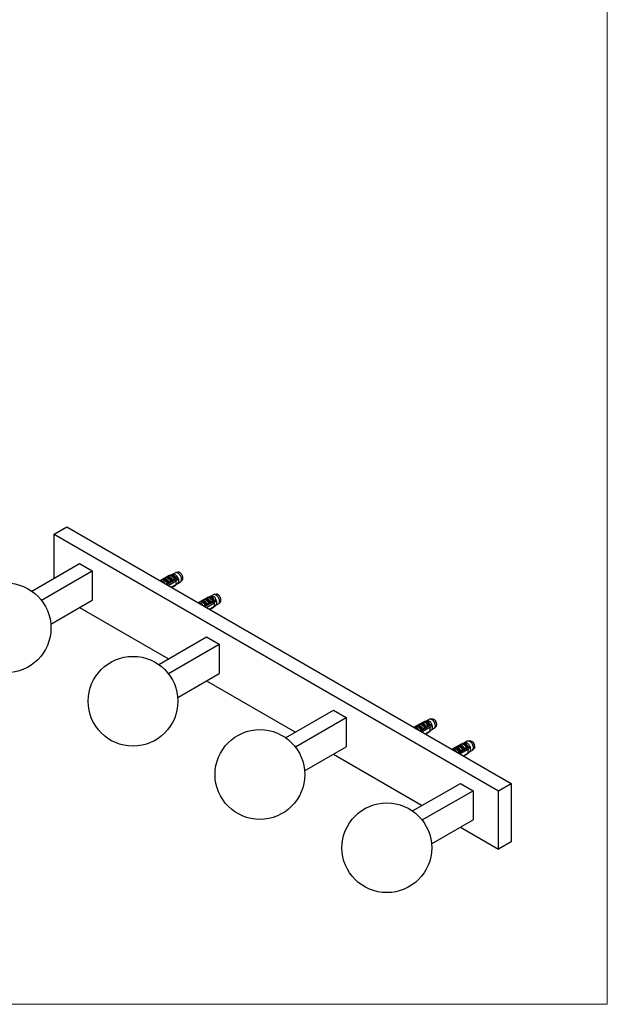
# Model space of a CAD drawing. Units: millimetres. Extents: x 40 to 800, y 51 to 1148.
# Drawn here: x 473 to 800, y 51 to 599 of the extents above; entities that cross this region are included whole.
import ezdxf

# ---------------------------------------------------------------- set-up
doc = ezdxf.new("R2010")
doc.units = ezdxf.units.MM
doc.header["$LTSCALE"] = 4

msp = doc.modelspace()

# ---------------------------------------------------------------- linework, layer by layer
at = {"color": 7, "linetype": 'Continuous', "lineweight": 18}
for p in [(800, 1148), (40, 50.963)]:
    msp.add_line(p, (800, 50.963), dxfattribs=at)
at = {"color": 7, "linetype": 'Continuous', "lineweight": 25}
for p, q in [((491.857, 312.844), (498.928, 316.926)), ((491.857, 288.351), (491.857, 312.844)), ((491.857, 312.844), (739.344, 169.973)), ((498.928, 316.926), (746.415, 174.055)), ((479.351, 281.131), (505.999, 296.515)), ((505.999, 296.515), (513.07, 292.433)), ((484.786, 276.104), (513.07, 292.433)), ((513.07, 292.433), (513.07, 276.102)), ((559.363, 291.359), (557.89, 290.509)), ((560.799, 291.704), (559.661, 291.472)), ((555.987, 289.857), (550.902, 286.922)), ((550.914, 286.915), (551.544, 287.279)), ((552.915, 287.494), (552.027, 287.423)), ((552.675, 287.932), (553.595, 288.463)), ((552.698, 287.919), (552.675, 287.932)), ((554.966, 288.678), (554.078, 288.607)), ((554.782, 285.41), (554.152, 285.046)), ((559.249, 287.974), (554.164, 285.039)), ((554.176, 285.032), (559.249, 287.96)), ((559.401, 287.677), (554.498, 284.846)), ((554.564, 284.808), (560.528, 288.251)), ((554.726, 289.116), (555.738, 289.7)), ((554.749, 289.102), (554.726, 289.116)), ((555.402, 284.325), (559.739, 286.829)), ((555.744, 285.489), (555.739, 285.563)), ((555.913, 286.063), (555.89, 286.076)), ((556.833, 286.593), (555.913, 286.063)), ((555.987, 289.857), (556.105, 289.789)), ((556.876, 289.85), (556.129, 289.791)), ((557.982, 290.54), (556.657, 290.094)), ((556.876, 289.849), (556.862, 289.849)), ((557.158, 286.305), (557.153, 286.379)), ((557.964, 287.247), (557.941, 287.26)), ((558.976, 287.831), (557.964, 287.247)), ((559.122, 288.048), (559.249, 287.974)), ((559.249, 287.974), (559.249, 287.96)), ((559.418, 287.61), (559.395, 287.674)), ((560.528, 288.251), (560.361, 288.541)), ((561.075, 287.935), (560.528, 288.251)), ((560.669, 285.475), (560.611, 285.509)), ((560.682, 285.481), (562.237, 286.38)), ((562.484, 286.582), (563.254, 287.452)), ((559.739, 284.787), (557.17, 283.304)), ((557.397, 283.172), (559.401, 284.329)), ((559.249, 284.221), (557.415, 283.163)), ((559.249, 284.207), (557.427, 283.156)), ((559.249, 284.221), (559.249, 284.207)), ((484.593, 276.216), (484.786, 276.104)), ((484.786, 276.104), (484.786, 275.971)), ((489.957, 262.759), (513.07, 276.102)), ((577.2, 277.611), (572.115, 274.676)), ((572.127, 274.669), (572.757, 275.033)), ((574.129, 275.248), (573.24, 275.177)), ((573.889, 275.686), (574.808, 276.216)), ((573.912, 275.673), (573.889, 275.686)), ((576.179, 276.431), (575.291, 276.361)), ((580.462, 275.728), (575.377, 272.793)), ((575.389, 272.786), (580.462, 275.714)), ((580.614, 275.431), (575.711, 272.6)), ((575.777, 272.562), (581.741, 276.005)), ((575.939, 276.87), (576.951, 277.454)), ((575.962, 276.856), (575.939, 276.87)), ((576.615, 272.078), (580.952, 274.582)), ((578.046, 274.347), (577.127, 273.817)), ((577.2, 277.611), (577.319, 277.543)), ((578.089, 277.604), (577.342, 277.545)), ((579.195, 278.294), (577.87, 277.847)), ((578.089, 277.603), (578.075, 277.602)), ((580.576, 279.113), (579.103, 278.263)), ((579.177, 275), (579.154, 275.014)), ((580.189, 275.584), (579.177, 275)), ((580.335, 275.802), (580.462, 275.728)), ((580.462, 275.728), (580.462, 275.714)), ((580.631, 275.364), (580.609, 275.428)), ((582.013, 279.457), (580.874, 279.225)), ((581.741, 276.005), (581.574, 276.295)), ((582.288, 275.689), (581.741, 276.005)), ((583.697, 274.336), (584.467, 275.206)), ((505.998, 272.019), (555.493, 243.446)), ((575.995, 273.163), (575.365, 272.8)), ((576.957, 273.243), (576.952, 273.317)), ((577.127, 273.817), (577.104, 273.83)), ((578.371, 274.059), (578.366, 274.133)), ((580.952, 272.541), (578.383, 271.058)), ((578.611, 270.926), (580.614, 272.083)), ((580.462, 271.975), (578.628, 270.916)), ((580.462, 271.961), (578.64, 270.909)), ((580.462, 271.975), (580.462, 271.961)), ((581.883, 273.228), (581.824, 273.262)), ((581.895, 273.235), (583.451, 274.134)), ((550.062, 240.311), (576.71, 255.694)), ((576.71, 255.694), (583.781, 251.612)), ((555.496, 235.284), (583.781, 251.612)), ((583.781, 251.612), (583.781, 235.281)), ((555.304, 235.395), (555.496, 235.284)), ((555.496, 235.284), (555.496, 235.15)), ((560.668, 221.939), (583.781, 235.281)), ((576.709, 231.199), (626.204, 202.626)), ((620.773, 199.49), (647.42, 214.874)), ((647.42, 214.874), (654.491, 210.792)), ((626.207, 194.464), (654.491, 210.792)), ((654.491, 210.792), (654.491, 194.461)), ((699.403, 208.897), (698.078, 208.451)), ((700.784, 209.717), (699.311, 208.866)), ((702.221, 210.061), (701.083, 209.829)), ((697.408, 208.215), (692.325, 205.28)), ((692.337, 205.273), (692.965, 205.636)), ((694.337, 205.851), (693.449, 205.781)), ((694.097, 206.289), (695.016, 206.82)), ((694.12, 206.276), (694.097, 206.289)), ((696.387, 207.035), (695.499, 206.964)), ((696.203, 203.767), (695.575, 203.404)), ((700.67, 206.331), (695.587, 203.397)), ((695.599, 203.39), (700.67, 206.318)), ((695.921, 203.205), (700.822, 206.034)), ((701.949, 206.608), (695.987, 203.166)), ((696.147, 207.473), (697.159, 208.057)), ((696.17, 207.46), (696.147, 207.473)), ((696.458, 203.438), (696.453, 203.512)), ((701.16, 205.186), (696.825, 202.683)), ((697.335, 204.42), (697.312, 204.433)), ((698.254, 204.951), (697.335, 204.42)), ((697.408, 208.215), (697.527, 208.146)), ((698.298, 208.207), (697.55, 208.148)), ((697.872, 204.254), (697.867, 204.328)), ((698.298, 208.206), (698.283, 208.206)), ((698.593, 201.662), (701.16, 203.144)), ((699.286, 205.071), (699.281, 205.144)), ((699.385, 205.604), (699.362, 205.617)), ((700.397, 206.188), (699.385, 205.604)), ((700.543, 206.405), (700.67, 206.331)), ((700.67, 206.331), (700.67, 206.318)), ((701.949, 206.608), (701.782, 206.898)), ((702.496, 206.292), (701.949, 206.608)), ((702.091, 203.832), (702.032, 203.866)), ((702.103, 203.839), (703.659, 204.737)), ((703.905, 204.939), (704.675, 205.809)), ((700.822, 202.686), (698.821, 201.531)), ((700.67, 202.579), (698.838, 201.521)), ((700.67, 202.565), (698.85, 201.514)), ((700.67, 202.579), (700.67, 202.565)), ((721.997, 197.47), (720.524, 196.62)), ((723.434, 197.815), (722.296, 197.583)), ((626.014, 194.575), (626.207, 194.464)), ((626.207, 194.464), (626.207, 194.33)), ((631.379, 181.118), (654.491, 194.461)), ((718.621, 195.968), (713.538, 193.034)), ((713.551, 193.027), (714.179, 193.39)), ((715.55, 193.605), (714.662, 193.534)), ((715.31, 194.043), (716.229, 194.574)), ((715.333, 194.03), (715.31, 194.043)), ((717.601, 194.789), (716.712, 194.718)), ((721.883, 194.085), (716.8, 191.151)), ((716.813, 191.144), (721.883, 194.071)), ((717.134, 190.958), (722.036, 193.788)), ((723.163, 194.362), (717.201, 190.92)), ((717.361, 195.227), (718.372, 195.811)), ((717.384, 195.213), (717.361, 195.227)), ((722.374, 192.94), (718.038, 190.437)), ((718.548, 192.174), (718.525, 192.187)), ((719.467, 192.704), (718.548, 192.174)), ((718.621, 195.968), (718.74, 195.9)), ((719.511, 195.961), (718.763, 195.902)), ((719.085, 192.008), (719.08, 192.082)), ((720.617, 196.651), (719.292, 196.205)), ((719.511, 195.96), (719.496, 195.96)), ((720.5, 192.825), (720.494, 192.898)), ((720.599, 193.358), (720.576, 193.371)), ((721.61, 193.942), (720.599, 193.358)), ((721.756, 194.159), (721.883, 194.085)), ((721.883, 194.085), (721.883, 194.071)), ((723.163, 194.362), (722.995, 194.652)), ((723.709, 194.046), (723.163, 194.362)), ((723.316, 191.592), (724.872, 192.491)), ((725.118, 192.693), (725.888, 193.563)), ((647.419, 190.378), (696.914, 161.805)), ((717.417, 191.521), (716.788, 191.158)), ((717.671, 191.192), (717.666, 191.265)), ((719.806, 189.416), (722.374, 190.898)), ((722.036, 190.44), (720.034, 189.285)), ((721.883, 190.332), (720.051, 189.275)), ((721.883, 190.318), (720.063, 189.268)), ((721.883, 190.332), (721.883, 190.318)), ((723.304, 191.586), (723.245, 191.62)), ((691.483, 158.67), (718.131, 174.053)), ((718.131, 174.053), (725.202, 169.971)), ((739.344, 169.973), (746.415, 174.055)), ((746.415, 174.055), (746.415, 141.393)), ((696.918, 153.643), (725.202, 169.971)), ((725.202, 169.971), (725.202, 153.641)), ((739.344, 137.311), (739.344, 169.973)), ((696.725, 153.755), (696.918, 153.643)), ((696.918, 153.643), (696.918, 153.51)), ((702.089, 140.298), (725.202, 153.641)), ((718.13, 149.558), (739.344, 137.311)), ((746.415, 141.393), (739.344, 137.311))]:
    msp.add_line(p, q, dxfattribs=at)
at = {"color": 7, "linetype": 'Continuous', "lineweight": 25, "flags": 128}
for points in [[(562.237, 286.38), (562.302, 286.421), (562.422, 286.518), (562.529, 286.636), (562.62, 286.773), (562.696, 286.927), (562.755, 287.098), (562.798, 287.285), (562.824, 287.484), (562.833, 287.696), (562.824, 287.918), (562.798, 288.147), (562.755, 288.383), (562.696, 288.623), (562.62, 288.865), (562.529, 289.108), (562.422, 289.348), (562.302, 289.584), (562.17, 289.814), (562.025, 290.036), (561.87, 290.248), (561.706, 290.448), (561.534, 290.635), (561.356, 290.806), (561.174, 290.962), (560.988, 291.099), (560.8, 291.217), (560.613, 291.315), (560.427, 291.393), (560.244, 291.449), (560.066, 291.483), (559.894, 291.494), (559.73, 291.483), (559.575, 291.45), (559.431, 291.395), (559.363, 291.359)], [(563.254, 287.452), (563.298, 287.506), (563.382, 287.636), (563.451, 287.784), (563.503, 287.948), (563.538, 288.128), (563.555, 288.32), (563.555, 288.523), (563.538, 288.736), (563.503, 288.956), (563.451, 289.18), (563.382, 289.407), (563.298, 289.635), (563.199, 289.86), (563.086, 290.081), (562.959, 290.296), (562.822, 290.503), (562.674, 290.698), (562.517, 290.882), (562.353, 291.051), (562.183, 291.204), (562.01, 291.339), (561.834, 291.456), (561.658, 291.553), (561.483, 291.628), (561.311, 291.682), (561.144, 291.714), (560.983, 291.723), (560.831, 291.709), (560.799, 291.704)], [(554.782, 285.41), (554.634, 285.65), (554.476, 285.881), (554.307, 286.102), (554.13, 286.31), (553.945, 286.504), (553.755, 286.683), (553.56, 286.845), (553.362, 286.989), (553.163, 287.115), (552.964, 287.22), (552.766, 287.304), (552.571, 287.367), (552.381, 287.408), (552.196, 287.426), (552.019, 287.423), (551.85, 287.397), (551.692, 287.349), (551.544, 287.279)], [(555.913, 286.063), (555.766, 286.303), (555.607, 286.534), (555.439, 286.755), (555.261, 286.963), (555.077, 287.157), (554.886, 287.336), (554.692, 287.498), (554.494, 287.643), (554.294, 287.768), (554.095, 287.873), (553.897, 287.957), (553.702, 288.02), (553.512, 288.061), (553.327, 288.08), (553.15, 288.076), (552.982, 288.05), (552.823, 288.002), (552.675, 287.932)], [(552.698, 287.919), (552.853, 287.989), (553.02, 288.036), (553.198, 288.058), (553.385, 288.056), (553.579, 288.029), (553.779, 287.978), (553.983, 287.904), (554.19, 287.806), (554.398, 287.686), (554.605, 287.545), (554.81, 287.383), (555.01, 287.203), (555.204, 287.005), (555.391, 286.792), (555.568, 286.565), (555.735, 286.325), (555.89, 286.076)], [(556.833, 286.593), (556.685, 286.834), (556.526, 287.065), (556.358, 287.286), (556.181, 287.494), (555.996, 287.688), (555.806, 287.867), (555.611, 288.029), (555.413, 288.173), (555.214, 288.298), (555.014, 288.403), (554.816, 288.488), (554.622, 288.551), (554.431, 288.591), (554.247, 288.61), (554.07, 288.607), (553.901, 288.581), (553.742, 288.532), (553.595, 288.463)], [(557.964, 287.247), (557.816, 287.487), (557.658, 287.718), (557.489, 287.939), (557.312, 288.147), (557.127, 288.341), (556.937, 288.52), (556.742, 288.682), (556.544, 288.826), (556.345, 288.951), (556.146, 289.057), (555.948, 289.141), (555.753, 289.204), (555.563, 289.245), (555.378, 289.263), (555.201, 289.26), (555.032, 289.234), (554.874, 289.186), (554.726, 289.116)], [(554.749, 289.102), (554.904, 289.173), (555.071, 289.219), (555.249, 289.242), (555.435, 289.24), (555.629, 289.213), (555.83, 289.162), (556.034, 289.088), (556.241, 288.99), (556.449, 288.87), (556.656, 288.729), (556.86, 288.567), (557.061, 288.387), (557.255, 288.189), (557.441, 287.976), (557.619, 287.749), (557.786, 287.509), (557.941, 287.26)], [(558.808, 287.904), (558.655, 288.139), (558.491, 288.364), (558.318, 288.578), (558.138, 288.779), (557.95, 288.965), (557.758, 289.135), (557.562, 289.288), (557.364, 289.422), (557.165, 289.537), (556.966, 289.632), (556.77, 289.705), (556.578, 289.757), (556.391, 289.787), (556.21, 289.795), (556.038, 289.781), (555.874, 289.744), (555.721, 289.686)], [(575.995, 273.163), (575.848, 273.404), (575.689, 273.635), (575.52, 273.856), (575.343, 274.064), (575.159, 274.258), (574.968, 274.437), (574.773, 274.599), (574.576, 274.743), (574.376, 274.868), (574.177, 274.973), (573.979, 275.058), (573.784, 275.121), (573.594, 275.162), (573.409, 275.18), (573.232, 275.177), (573.064, 275.151), (572.905, 275.103), (572.757, 275.033)], [(577.127, 273.817), (576.979, 274.057), (576.82, 274.288), (576.652, 274.509), (576.475, 274.717), (576.29, 274.911), (576.1, 275.09), (575.905, 275.252), (575.707, 275.396), (575.508, 275.522), (575.308, 275.627), (575.11, 275.711), (574.916, 275.774), (574.725, 275.815), (574.541, 275.833), (574.363, 275.83), (574.195, 275.804), (574.036, 275.756), (573.889, 275.686)], [(573.912, 275.673), (574.067, 275.743), (574.234, 275.789), (574.411, 275.812), (574.598, 275.81), (574.792, 275.783), (574.992, 275.732), (575.197, 275.658), (575.404, 275.56), (575.612, 275.44), (575.819, 275.299), (576.023, 275.137), (576.223, 274.957), (576.417, 274.759), (576.604, 274.546), (576.782, 274.319), (576.949, 274.079), (577.104, 273.83)], [(578.046, 274.347), (577.898, 274.588), (577.74, 274.819), (577.571, 275.039), (577.394, 275.248), (577.209, 275.442), (577.019, 275.621), (576.824, 275.783), (576.626, 275.927), (576.427, 276.052), (576.227, 276.157), (576.03, 276.242), (575.835, 276.304), (575.644, 276.345), (575.46, 276.364), (575.283, 276.36), (575.114, 276.334), (574.955, 276.286), (574.808, 276.216)], [(579.177, 275), (579.03, 275.241), (578.871, 275.472), (578.702, 275.693), (578.525, 275.901), (578.341, 276.095), (578.15, 276.274), (577.955, 276.436), (577.758, 276.58), (577.558, 276.705), (577.359, 276.81), (577.161, 276.895), (576.966, 276.958), (576.776, 276.998), (576.591, 277.017), (576.414, 277.014), (576.246, 276.988), (576.087, 276.939), (575.939, 276.87)], [(575.962, 276.856), (576.117, 276.927), (576.284, 276.973), (576.462, 276.996), (576.648, 276.993), (576.843, 276.967), (577.043, 276.916), (577.247, 276.842), (577.454, 276.744), (577.662, 276.624), (577.869, 276.483), (578.074, 276.321), (578.274, 276.141), (578.468, 275.943), (578.655, 275.73), (578.832, 275.502), (578.999, 275.263), (579.154, 275.014)], [(580.021, 275.658), (579.868, 275.893), (579.704, 276.118), (579.531, 276.332), (579.351, 276.533), (579.164, 276.719), (578.971, 276.889), (578.775, 277.042), (578.577, 277.176), (578.378, 277.291), (578.18, 277.386), (577.984, 277.459), (577.791, 277.511), (577.604, 277.541), (577.423, 277.549), (577.251, 277.534), (577.087, 277.498), (576.934, 277.439)], [(583.451, 274.134), (583.516, 274.175), (583.636, 274.272), (583.742, 274.39), (583.833, 274.527), (583.909, 274.681), (583.969, 274.852), (584.012, 275.038), (584.038, 275.238), (584.046, 275.45), (584.038, 275.671), (584.012, 275.901), (583.969, 276.137), (583.909, 276.377), (583.833, 276.619), (583.742, 276.861), (583.636, 277.102), (583.516, 277.338), (583.383, 277.568), (583.238, 277.79), (583.084, 278.002), (582.919, 278.202), (582.748, 278.389), (582.57, 278.56), (582.387, 278.715), (582.201, 278.853), (582.013, 278.971), (581.826, 279.069), (581.64, 279.147), (581.457, 279.203), (581.279, 279.236), (581.107, 279.248), (580.943, 279.237), (580.788, 279.204), (580.644, 279.149), (580.576, 279.113)], [(584.467, 275.206), (584.511, 275.26), (584.596, 275.39), (584.664, 275.538), (584.716, 275.702), (584.751, 275.881), (584.768, 276.074), (584.768, 276.277), (584.751, 276.49), (584.716, 276.71), (584.664, 276.934), (584.596, 277.161), (584.511, 277.388), (584.412, 277.614), (584.299, 277.835), (584.173, 278.05), (584.035, 278.256), (583.887, 278.452), (583.73, 278.636), (583.566, 278.805), (583.396, 278.958), (583.223, 279.093), (583.047, 279.21), (582.871, 279.307), (582.696, 279.382), (582.524, 279.436), (582.357, 279.468), (582.196, 279.477), (582.044, 279.463), (582.013, 279.457)], [(704.254, 206.053), (704.246, 206.275), (704.22, 206.504), (704.177, 206.74), (704.117, 206.98), (704.041, 207.223), (703.95, 207.465), (703.844, 207.705), (703.724, 207.941), (703.591, 208.171), (703.447, 208.393), (703.292, 208.605), (703.128, 208.805), (702.956, 208.992), (702.778, 209.163), (702.595, 209.319), (702.409, 209.456), (702.221, 209.574), (702.034, 209.673), (701.848, 209.75), (701.665, 209.806), (701.487, 209.84), (701.315, 209.851), (701.151, 209.84), (700.996, 209.807), (700.852, 209.752), (700.784, 209.717)], [(692.965, 205.636), (693.113, 205.706), (693.272, 205.754), (693.44, 205.78), (693.617, 205.784), (693.802, 205.765), (693.992, 205.724), (694.187, 205.661), (694.385, 205.577), (694.584, 205.472), (694.784, 205.347), (694.982, 205.202), (695.176, 205.04), (695.367, 204.861), (695.551, 204.667), (695.728, 204.459), (695.897, 204.238), (696.056, 204.007), (696.203, 203.767)], [(694.097, 206.289), (694.244, 206.359), (694.403, 206.407), (694.572, 206.433), (694.749, 206.437), (694.933, 206.418), (695.124, 206.377), (695.319, 206.314), (695.516, 206.23), (695.716, 206.125), (695.915, 206), (696.113, 205.856), (696.308, 205.693), (696.498, 205.515), (696.683, 205.32), (696.86, 205.112), (697.028, 204.891), (697.187, 204.66), (697.335, 204.42)], [(694.12, 206.276), (694.275, 206.346), (694.442, 206.393), (694.619, 206.415), (694.806, 206.413), (695, 206.386), (695.2, 206.336), (695.405, 206.261), (695.612, 206.163), (695.82, 206.043), (696.027, 205.902), (696.231, 205.741), (696.431, 205.56), (696.625, 205.363), (696.812, 205.149), (696.99, 204.922), (697.157, 204.683), (697.312, 204.433)], [(695.016, 206.82), (695.164, 206.89), (695.322, 206.938), (695.491, 206.964), (695.668, 206.967), (695.853, 206.949), (696.043, 206.908), (696.238, 206.845), (696.436, 206.761), (696.635, 206.655), (696.834, 206.53), (697.032, 206.386), (697.227, 206.224), (697.417, 206.045), (697.602, 205.851), (697.779, 205.643), (697.948, 205.422), (698.106, 205.191), (698.254, 204.951)], [(696.147, 207.473), (696.295, 207.543), (696.454, 207.591), (696.622, 207.617), (696.799, 207.62), (696.984, 207.602), (697.174, 207.561), (697.369, 207.498), (697.567, 207.414), (697.766, 207.309), (697.966, 207.184), (698.164, 207.039), (698.358, 206.877), (698.549, 206.698), (698.733, 206.504), (698.91, 206.296), (699.079, 206.075), (699.238, 205.844), (699.385, 205.604)], [(696.17, 207.46), (696.325, 207.53), (696.492, 207.577), (696.67, 207.599), (696.857, 207.597), (697.051, 207.57), (697.251, 207.519), (697.455, 207.445), (697.662, 207.347), (697.87, 207.227), (698.077, 207.086), (698.282, 206.924), (698.482, 206.744), (698.676, 206.546), (698.863, 206.333), (699.04, 206.106), (699.207, 205.866), (699.362, 205.617)], [(700.839, 205.967), (700.836, 205.975), (700.817, 206.031)], [(725.468, 193.807), (725.459, 194.029), (725.433, 194.258), (725.39, 194.494), (725.33, 194.734), (725.254, 194.976), (725.163, 195.219), (725.057, 195.459), (724.937, 195.695), (724.804, 195.925), (724.66, 196.147), (724.505, 196.359), (724.341, 196.559), (724.169, 196.746), (723.991, 196.917), (723.808, 197.073), (723.622, 197.21), (723.435, 197.328), (723.247, 197.426), (723.061, 197.504), (722.878, 197.56), (722.7, 197.594), (722.529, 197.605), (722.364, 197.594), (722.21, 197.561), (722.065, 197.506), (721.997, 197.47)], [(714.179, 193.39), (714.326, 193.46), (714.485, 193.508), (714.653, 193.534), (714.831, 193.537), (715.015, 193.519), (715.206, 193.478), (715.4, 193.415), (715.598, 193.331), (715.798, 193.226), (715.997, 193.1), (716.195, 192.956), (716.39, 192.794), (716.58, 192.615), (716.764, 192.421), (716.942, 192.213), (717.11, 191.992), (717.269, 191.761), (717.417, 191.521)], [(715.31, 194.043), (715.458, 194.113), (715.616, 194.161), (715.785, 194.187), (715.962, 194.191), (716.147, 194.172), (716.337, 194.131), (716.532, 194.068), (716.73, 193.984), (716.929, 193.879), (717.128, 193.754), (717.326, 193.609), (717.521, 193.447), (717.711, 193.268), (717.896, 193.074), (718.073, 192.866), (718.242, 192.645), (718.4, 192.414), (718.548, 192.174)], [(715.333, 194.03), (715.488, 194.1), (715.655, 194.147), (715.833, 194.169), (716.019, 194.167), (716.213, 194.14), (716.414, 194.089), (716.618, 194.015), (716.825, 193.917), (717.033, 193.797), (717.24, 193.656), (717.444, 193.494), (717.644, 193.314), (717.839, 193.116), (718.025, 192.903), (718.203, 192.676), (718.37, 192.436), (718.525, 192.187)], [(716.229, 194.574), (716.377, 194.643), (716.535, 194.692), (716.704, 194.718), (716.881, 194.721), (717.066, 194.702), (717.256, 194.662), (717.451, 194.599), (717.649, 194.514), (717.848, 194.409), (718.048, 194.284), (718.245, 194.14), (718.44, 193.978), (718.631, 193.799), (718.815, 193.605), (718.992, 193.397), (719.161, 193.176), (719.32, 192.945), (719.467, 192.704)], [(717.361, 195.227), (717.508, 195.297), (717.667, 195.345), (717.835, 195.371), (718.013, 195.374), (718.197, 195.356), (718.388, 195.315), (718.582, 195.252), (718.78, 195.168), (718.98, 195.062), (719.179, 194.937), (719.377, 194.793), (719.572, 194.631), (719.762, 194.452), (719.946, 194.258), (720.124, 194.05), (720.292, 193.829), (720.451, 193.598), (720.599, 193.358)], [(717.384, 195.213), (717.539, 195.284), (717.706, 195.33), (717.883, 195.353), (718.07, 195.351), (718.264, 195.324), (718.464, 195.273), (718.669, 195.199), (718.876, 195.101), (719.083, 194.981), (719.29, 194.84), (719.495, 194.678), (719.695, 194.498), (719.889, 194.3), (720.076, 194.087), (720.254, 193.86), (720.421, 193.62), (720.576, 193.371)], [(722.052, 193.721), (722.049, 193.729), (722.029, 193.786)]]:
    msp.add_lwpolyline(points, dxfattribs=at)
at = {"color": 7, "linetype": 'Continuous', "lineweight": 25}
for centre in [(465.048, 260.627), (535.759, 219.807), (606.47, 178.986), (677.18, 138.166)]:
    msp.add_circle(centre, 25, dxfattribs=at)
for centre, radius, start, end in [((550.964, 283.93), 2.946, 30.34665, 89.65873), ((557.393, 290.232), 0.429, 284.68693, 359.89945), ((556.741, 287.273), 2.656, 46.64399, 73.36139), ((557, 287.482), 2.869, 46.64399, 73.36139), ((558.165, 287.865), 2.682, 20.92076, 93.90211), ((558.28, 289.927), 0.778, 291.44715, 332.48636), ((554.384, 285.165), 5.61, 26.59289, 29.87951), ((556.888, 285.808), 3.028, 340.30322, 19.69678), ((556.51, 286.386), 4.82, 18.74869, 30.36343), ((560.147, 286.386), 1.05, 299.84118, 332.07676), ((558.611, 286.914), 2.667, 337.49744, 22.50256), ((558.695, 285.165), 1.094, 300.39453, 310.17121), ((572.177, 271.684), 2.946, 30.34665, 89.65873), ((578.606, 277.986), 0.429, 284.68693, 359.89945), ((577.954, 275.026), 2.656, 46.64399, 73.36139), ((578.213, 275.236), 2.869, 46.64399, 73.36139), ((579.378, 275.619), 2.682, 20.92076, 93.90211), ((579.493, 277.681), 0.778, 291.44715, 332.48636), ((575.597, 272.919), 5.61, 26.59289, 29.87951), ((578.101, 273.562), 3.028, 340.30322, 19.69678), ((577.723, 274.14), 4.82, 18.74869, 30.36343), ((579.824, 274.668), 2.667, 337.49744, 22.50256), ((579.908, 272.919), 1.094, 300.39453, 310.17121), ((581.36, 274.14), 1.05, 299.84118, 332.07676), ((698.814, 208.589), 0.429, 284.68693, 359.89945), ((698.421, 205.839), 2.869, 46.64399, 73.36139), ((699.586, 206.222), 2.682, 20.92076, 93.90211), ((701.815, 206.92), 3.167, 357.41902, 82.64762), ((692.384, 202.288), 2.946, 30.42238, 89.583), ((697.54, 205.167), 2.903, 22.1372, 97.86818), ((698.162, 205.63), 2.656, 46.64399, 73.36139), ((699.702, 208.284), 0.778, 291.44715, 332.48636), ((695.806, 203.523), 5.61, 26.59289, 29.87951), ((698.309, 204.165), 3.028, 340.30322, 19.69678), ((697.932, 204.743), 4.82, 18.74869, 30.36343), ((701.568, 204.743), 1.05, 299.84118, 332.07676), ((700.032, 205.272), 2.667, 337.49744, 22.50256), ((702.817, 205.911), 1.445, 305.65868, 5.6535), ((703.531, 206.699), 1.45, 322.09973, 3.09132), ((700.117, 203.522), 1.094, 300.39453, 310.17121), ((723.029, 194.674), 3.167, 357.41902, 82.64762), ((713.597, 190.042), 2.946, 30.42238, 89.583), ((718.753, 192.921), 2.903, 22.1372, 97.86818), ((720.027, 196.343), 0.429, 284.68693, 359.89945), ((719.376, 193.384), 2.656, 46.64399, 73.36139), ((719.634, 193.593), 2.869, 46.64399, 73.36139), ((720.799, 193.976), 2.682, 20.92076, 93.90211), ((720.915, 196.038), 0.778, 291.44715, 332.48636), ((717.019, 191.277), 5.61, 26.59289, 29.87951), ((719.523, 191.919), 3.028, 340.30322, 19.69678), ((719.145, 192.497), 4.82, 18.74869, 30.36343), ((722.781, 192.497), 1.05, 299.84118, 332.07676), ((721.246, 193.025), 2.667, 337.49744, 22.50256), ((724.03, 193.665), 1.445, 305.65868, 5.6535), ((724.745, 194.453), 1.45, 322.09973, 3.09132), ((721.33, 191.276), 1.094, 300.39453, 310.17121)]:
    msp.add_arc(centre, radius, start, end, dxfattribs=at)
at = {"color": 8, "linetype": 'Continuous', "lineweight": 25}
for centre, radius, start, end in [((550.952, 283.91), 2.949, 31.1455, 88.85988), ((552.677, 284.721), 2.783, 29.50454, 85.08613), ((554.728, 285.905), 2.783, 29.50454, 85.08613), ((572.166, 271.664), 2.949, 31.1455, 88.85988), ((573.89, 272.475), 2.783, 29.50454, 85.08613), ((575.941, 273.659), 2.783, 29.50454, 85.08613), ((692.372, 202.268), 2.95, 31.22227, 88.7831), ((694.098, 203.078), 2.783, 29.50454, 85.08613), ((696.149, 204.262), 2.783, 29.50454, 85.08613), ((713.586, 190.022), 2.95, 31.22227, 88.7831), ((715.312, 190.832), 2.783, 29.50454, 85.08613), ((717.362, 192.016), 2.783, 29.50454, 85.08613)]:
    msp.add_arc(centre, radius, start, end, dxfattribs=at)
at = {"color": 7, "linetype": 'Continuous', "lineweight": 25}
for points, knots in [([(552.819, 287.486), (552.838, 287.494), (552.878, 287.511), (552.919, 287.556), (552.941, 287.625), (552.913, 287.729), (552.828, 287.835), (552.734, 287.896), (552.698, 287.919)], [0, 0, 0, 0, 0.0805471, 0.1738947, 0.3033311, 0.5037977, 0.8105241, 1, 1, 1, 1]), ([(554.87, 288.67), (554.889, 288.678), (554.929, 288.695), (554.97, 288.74), (554.991, 288.809), (554.963, 288.913), (554.878, 289.019), (554.785, 289.079), (554.749, 289.102)], [0, 0, 0, 0, 0.0805471, 0.1738947, 0.3033311, 0.5037977, 0.8105241, 1, 1, 1, 1]), ([(555.099, 286.092), (555.052, 285.977), (554.958, 285.748), (554.841, 285.522), (554.782, 285.41)], [0, 0, 0, 0, 0.4995747, 1, 1, 1, 1]), ([(555.89, 286.076), (555.855, 286.094), (555.784, 286.131), (555.67, 286.17), (555.558, 286.196), (555.447, 286.211), (555.334, 286.213), (555.234, 286.197), (555.163, 286.168), (555.118, 286.131), (555.105, 286.104), (555.099, 286.092)], [0, 0, 0, 0, 0.1481795, 0.3006503, 0.4121994, 0.5262177, 0.660577, 0.7625174, 0.8466414, 0.930852, 1, 1, 1, 1]), ([(555.721, 289.686), (555.714, 289.683), (555.701, 289.677), (555.697, 289.675), (555.708, 289.683), (555.727, 289.694), (555.738, 289.7)], [0, 0, 0, 0, 0.2016931, 0.4035474, 0.6742761, 1, 1, 1, 1]), ([(555.993, 289.847), (556.075, 289.879), (556.242, 289.943), (556.501, 290.04), (556.762, 290.131), (557.016, 290.204), (557.261, 290.253), (557.476, 290.272), (557.664, 290.265), (557.769, 290.242), (557.821, 290.231)], [0, 0, 0, 0, 0.1296363, 0.2630272, 0.3926697, 0.5261411, 0.6545116, 0.7865747, 0.8924097, 1, 1, 1, 1]), ([(556.221, 285.764), (556.218, 285.785), (556.215, 285.808), (556.207, 285.83), (556.206, 285.833)], [0, 0, 0, 0, 0.8995528, 1, 1, 1, 1]), ([(557.15, 287.275), (557.103, 287.161), (557.008, 286.932), (556.891, 286.706), (556.833, 286.593)], [0, 0, 0, 0, 0.4995747, 1, 1, 1, 1]), ([(557.941, 287.26), (557.906, 287.278), (557.835, 287.315), (557.721, 287.353), (557.609, 287.38), (557.497, 287.395), (557.384, 287.397), (557.284, 287.381), (557.213, 287.352), (557.169, 287.315), (557.156, 287.288), (557.15, 287.275)], [0, 0, 0, 0, 0.1481795, 0.3006503, 0.4121994, 0.5262177, 0.660577, 0.7625174, 0.8466414, 0.930852, 1, 1, 1, 1]), ([(557.636, 286.581), (557.632, 286.602), (557.629, 286.625), (557.621, 286.647), (557.621, 286.649)], [0, 0, 0, 0, 0.8995528, 1, 1, 1, 1]), ([(558.808, 287.904), (558.843, 287.965), (558.905, 288.074), (558.951, 288.264), (558.961, 288.447), (558.932, 288.64), (558.861, 288.831), (558.744, 289.026), (558.627, 289.142), (558.564, 289.204)], [0, 0, 0, 0, 0.181576, 0.3195266, 0.4573586, 0.5888008, 0.7201283, 0.8500606, 1, 1, 1, 1]), ([(558.976, 287.831), (558.956, 287.83), (558.921, 287.828), (558.871, 287.843), (558.832, 287.869), (558.816, 287.892), (558.808, 287.904)], [0, 0, 0, 0, 0.32472139, 0.59665326, 0.80073967, 1, 1, 1, 1]), ([(558.97, 289.568), (559.032, 289.506), (559.157, 289.383), (559.297, 289.164), (559.392, 288.928), (559.437, 288.688), (559.432, 288.454), (559.389, 288.258), (559.324, 288.096), (559.27, 288.013), (559.243, 287.971)], [0, 0, 0, 0, 0.1373588, 0.2746388, 0.4124118, 0.5501699, 0.680488, 0.8108147, 0.9054072, 1, 1, 1, 1]), ([(559.122, 288.048), (559.104, 288.031), (559.069, 287.997), (559.021, 287.924), (558.994, 287.868), (558.976, 287.831)], [0, 0, 0, 0, 0.2487112, 0.5038939, 1, 1, 1, 1]), ([(560.669, 288.822), (560.621, 288.777), (560.205, 288.393), (559.778, 288.013), (559.401, 287.677)], [0, 0, 0, 0, 0.1169127, 1, 1, 1, 1]), ([(559.401, 284.329), (559.778, 284.665), (560.205, 285.045), (560.621, 285.43), (560.669, 285.475)], [0, 0, 0, 0, 0.8830873, 1, 1, 1, 1]), ([(559.739, 286.829), (560.121, 287.144), (560.567, 287.513), (561.011, 287.882), (561.075, 287.935)], [0, 0, 0, 0, 0.8565393, 1, 1, 1, 1]), ([(561.075, 285.894), (561.011, 285.841), (560.567, 285.471), (560.121, 285.103), (559.739, 284.787)], [0, 0, 0, 0, 0.1434607, 1, 1, 1, 1]), ([(554.807, 284.948), (554.804, 284.969), (554.8, 284.992), (554.793, 285.014), (554.792, 285.016)], [0, 0, 0, 0, 0.8995528, 1, 1, 1, 1]), ([(574.033, 275.24), (574.051, 275.248), (574.091, 275.265), (574.132, 275.31), (574.154, 275.379), (574.126, 275.483), (574.041, 275.589), (573.947, 275.649), (573.912, 275.673)], [0, 0, 0, 0, 0.0805471, 0.1738947, 0.3033311, 0.5037977, 0.8105241, 1, 1, 1, 1]), ([(576.083, 276.424), (576.102, 276.432), (576.142, 276.449), (576.183, 276.494), (576.205, 276.563), (576.177, 276.667), (576.091, 276.773), (575.998, 276.833), (575.962, 276.856)], [0, 0, 0, 0, 0.0805471, 0.1738947, 0.3033311, 0.5037977, 0.8105241, 1, 1, 1, 1]), ([(576.934, 277.439), (576.928, 277.436), (576.915, 277.43), (576.91, 277.429), (576.921, 277.436), (576.941, 277.448), (576.951, 277.454)], [0, 0, 0, 0, 0.2016931, 0.4035474, 0.6742761, 1, 1, 1, 1]), ([(577.206, 277.601), (577.288, 277.632), (577.455, 277.696), (577.714, 277.794), (577.975, 277.884), (578.229, 277.958), (578.474, 278.007), (578.689, 278.026), (578.877, 278.019), (578.982, 277.996), (579.035, 277.985)], [0, 0, 0, 0, 0.1296363, 0.2630272, 0.3926697, 0.5261411, 0.6545116, 0.7865747, 0.8924097, 1, 1, 1, 1]), ([(578.363, 275.029), (578.316, 274.915), (578.221, 274.686), (578.104, 274.46), (578.046, 274.347)], [0, 0, 0, 0, 0.4995747, 1, 1, 1, 1]), ([(579.154, 275.014), (579.119, 275.032), (579.048, 275.069), (578.934, 275.107), (578.822, 275.133), (578.71, 275.149), (578.598, 275.151), (578.498, 275.135), (578.426, 275.105), (578.382, 275.069), (578.369, 275.042), (578.363, 275.029)], [0, 0, 0, 0, 0.1481795, 0.3006503, 0.4121994, 0.5262177, 0.660577, 0.7625174, 0.8466414, 0.930852, 1, 1, 1, 1]), ([(578.849, 274.335), (578.846, 274.355), (578.842, 274.378), (578.835, 274.401), (578.834, 274.403)], [0, 0, 0, 0, 0.8995528, 1, 1, 1, 1]), ([(580.021, 275.658), (580.056, 275.719), (580.118, 275.828), (580.165, 276.017), (580.175, 276.201), (580.145, 276.394), (580.074, 276.585), (579.957, 276.78), (579.84, 276.895), (579.778, 276.957)], [0, 0, 0, 0, 0.181576, 0.3195266, 0.4573586, 0.5888008, 0.7201283, 0.8500606, 1, 1, 1, 1]), ([(580.189, 275.584), (580.17, 275.584), (580.134, 275.582), (580.085, 275.597), (580.046, 275.623), (580.029, 275.646), (580.021, 275.658)], [0, 0, 0, 0, 0.32472139, 0.59665326, 0.80073967, 1, 1, 1, 1]), ([(580.183, 277.322), (580.245, 277.26), (580.37, 277.137), (580.511, 276.918), (580.606, 276.682), (580.65, 276.441), (580.646, 276.208), (580.603, 276.012), (580.537, 275.85), (580.483, 275.767), (580.456, 275.725)], [0, 0, 0, 0, 0.1373588, 0.2746388, 0.4124118, 0.5501699, 0.680488, 0.8108147, 0.9054072, 1, 1, 1, 1]), ([(580.335, 275.802), (580.317, 275.785), (580.282, 275.751), (580.234, 275.678), (580.207, 275.622), (580.189, 275.584)], [0, 0, 0, 0, 0.2487112, 0.5038939, 1, 1, 1, 1]), ([(581.883, 276.576), (581.834, 276.531), (581.418, 276.147), (580.991, 275.767), (580.614, 275.431)], [0, 0, 0, 0, 0.1169127, 1, 1, 1, 1]), ([(580.952, 274.582), (581.334, 274.898), (581.78, 275.267), (582.224, 275.636), (582.288, 275.689)], [0, 0, 0, 0, 0.8565393, 1, 1, 1, 1]), ([(576.312, 273.845), (576.265, 273.731), (576.171, 273.502), (576.054, 273.276), (575.995, 273.163)], [0, 0, 0, 0, 0.4995747, 1, 1, 1, 1]), ([(576.02, 272.702), (576.017, 272.723), (576.014, 272.746), (576.006, 272.768), (576.005, 272.77)], [0, 0, 0, 0, 0.8995528, 1, 1, 1, 1]), ([(577.104, 273.83), (577.069, 273.848), (576.998, 273.885), (576.883, 273.923), (576.772, 273.95), (576.66, 273.965), (576.547, 273.967), (576.447, 273.951), (576.376, 273.922), (576.332, 273.885), (576.318, 273.858), (576.312, 273.845)], [0, 0, 0, 0, 0.1481795, 0.3006503, 0.4121994, 0.5262177, 0.660577, 0.7625174, 0.8466414, 0.930852, 1, 1, 1, 1]), ([(577.435, 273.518), (577.431, 273.539), (577.428, 273.562), (577.42, 273.584), (577.42, 273.587)], [0, 0, 0, 0, 0.8995528, 1, 1, 1, 1]), ([(580.614, 272.083), (580.991, 272.419), (581.418, 272.799), (581.834, 273.184), (581.883, 273.228)], [0, 0, 0, 0, 0.8830873, 1, 1, 1, 1]), ([(582.288, 273.648), (582.224, 273.595), (581.78, 273.225), (581.334, 272.857), (580.952, 272.541)], [0, 0, 0, 0, 0.1434607, 1, 1, 1, 1]), ([(697.414, 208.204), (697.496, 208.236), (697.664, 208.3), (697.922, 208.397), (698.184, 208.488), (698.437, 208.561), (698.683, 208.611), (698.897, 208.629), (699.085, 208.622), (699.19, 208.599), (699.243, 208.588)], [0, 0, 0, 0, 0.1296363, 0.2630272, 0.3926697, 0.5261411, 0.6545116, 0.7865747, 0.8924097, 1, 1, 1, 1]), ([(694.241, 205.843), (694.259, 205.851), (694.299, 205.868), (694.34, 205.913), (694.362, 205.982), (694.341, 206.061), (694.29, 206.139), (694.221, 206.211), (694.156, 206.253), (694.12, 206.276)], [0, 0, 0, 0, 0.0804661, 0.1737197, 0.303026, 0.5032908, 0.6548764, 0.8107147, 1, 1, 1, 1]), ([(696.291, 207.027), (696.31, 207.035), (696.35, 207.052), (696.391, 207.097), (696.413, 207.166), (696.392, 207.245), (696.341, 207.323), (696.272, 207.394), (696.206, 207.436), (696.17, 207.46)], [0, 0, 0, 0, 0.08046606, 0.17371975, 0.30302598, 0.50329085, 0.65487638, 0.81071468, 1, 1, 1, 1]), ([(696.52, 204.449), (696.473, 204.334), (696.379, 204.105), (696.262, 203.88), (696.203, 203.767)], [0, 0, 0, 0, 0.4995747, 1, 1, 1, 1]), ([(697.312, 204.433), (697.277, 204.451), (697.206, 204.489), (697.091, 204.527), (696.98, 204.553), (696.868, 204.568), (696.755, 204.57), (696.655, 204.554), (696.584, 204.525), (696.54, 204.488), (696.526, 204.461), (696.52, 204.449)], [0, 0, 0, 0, 0.1481795, 0.3006503, 0.4121994, 0.5262177, 0.660577, 0.7625174, 0.8466414, 0.930852, 1, 1, 1, 1]), ([(696.936, 203.713), (696.932, 203.734), (696.929, 203.757), (696.921, 203.779), (696.921, 203.782)], [0, 0, 0, 0, 0.8995528, 1, 1, 1, 1]), ([(697.142, 208.043), (697.136, 208.04), (697.123, 208.034), (697.119, 208.033), (697.13, 208.04), (697.149, 208.051), (697.159, 208.057)], [0, 0, 0, 0, 0.2016931, 0.4035474, 0.6742761, 1, 1, 1, 1]), ([(698.571, 205.633), (698.524, 205.518), (698.43, 205.289), (698.313, 205.063), (698.254, 204.951)], [0, 0, 0, 0, 0.4995747, 1, 1, 1, 1]), ([(698.35, 204.53), (698.347, 204.55), (698.343, 204.574), (698.336, 204.596), (698.335, 204.598)], [0, 0, 0, 0, 0.8995528, 1, 1, 1, 1]), ([(699.362, 205.617), (699.327, 205.635), (699.256, 205.672), (699.142, 205.711), (699.03, 205.737), (698.919, 205.752), (698.806, 205.754), (698.706, 205.738), (698.635, 205.709), (698.59, 205.672), (698.577, 205.645), (698.571, 205.633)], [0, 0, 0, 0, 0.1481795, 0.30065025, 0.41219936, 0.52621771, 0.66057699, 0.76251743, 0.84664137, 0.930852, 1, 1, 1, 1]), ([(699.764, 205.346), (699.761, 205.367), (699.758, 205.388), (699.751, 205.409), (699.751, 205.41)], [0, 0, 0, 0, 0.9645443, 1, 1, 1, 1]), ([(700.229, 206.261), (700.264, 206.323), (700.326, 206.431), (700.373, 206.62), (700.383, 206.803), (700.354, 206.996), (700.283, 207.187), (700.165, 207.383), (700.048, 207.499), (699.986, 207.561)], [0, 0, 0, 0, 0.1815705, 0.3180083, 0.45735413, 0.58679363, 0.72013679, 0.85006512, 1, 1, 1, 1]), ([(700.397, 206.188), (700.378, 206.187), (700.342, 206.185), (700.293, 206.2), (700.254, 206.226), (700.237, 206.249), (700.229, 206.261)], [0, 0, 0, 0, 0.32472139, 0.59665326, 0.80073967, 1, 1, 1, 1]), ([(700.391, 207.925), (700.454, 207.864), (700.578, 207.74), (700.719, 207.521), (700.814, 207.285), (700.858, 207.045), (700.854, 206.812), (700.811, 206.616), (700.745, 206.453), (700.691, 206.37), (700.664, 206.328)], [0, 0, 0, 0, 0.1373588, 0.2746388, 0.4124118, 0.5501699, 0.680488, 0.8108147, 0.9054072, 1, 1, 1, 1]), ([(700.543, 206.405), (700.526, 206.388), (700.49, 206.355), (700.442, 206.281), (700.415, 206.225), (700.397, 206.188)], [0, 0, 0, 0, 0.2487112, 0.5038939, 1, 1, 1, 1]), ([(700.822, 206.034), (701.2, 206.37), (701.627, 206.75), (702.042, 207.135), (702.091, 207.18)], [0, 0, 0, 0, 0.8830873, 1, 1, 1, 1]), ([(702.091, 203.832), (702.042, 203.787), (701.627, 203.402), (701.2, 203.022), (700.822, 202.686)], [0, 0, 0, 0, 0.1169127, 1, 1, 1, 1]), ([(702.496, 206.292), (702.433, 206.239), (701.989, 205.87), (701.543, 205.501), (701.16, 205.186)], [0, 0, 0, 0, 0.1434607, 1, 1, 1, 1]), ([(701.16, 203.144), (701.543, 203.46), (701.989, 203.829), (702.433, 204.198), (702.496, 204.251)], [0, 0, 0, 0, 0.8565393, 1, 1, 1, 1]), ([(715.454, 193.597), (715.473, 193.605), (715.513, 193.622), (715.554, 193.667), (715.575, 193.736), (715.554, 193.815), (715.503, 193.893), (715.434, 193.964), (715.369, 194.007), (715.333, 194.03)], [0, 0, 0, 0, 0.0804661, 0.1737197, 0.303026, 0.5032908, 0.6548764, 0.8107147, 1, 1, 1, 1]), ([(717.505, 194.781), (717.523, 194.789), (717.563, 194.806), (717.604, 194.851), (717.626, 194.92), (717.605, 194.999), (717.554, 195.077), (717.485, 195.148), (717.419, 195.19), (717.384, 195.213)], [0, 0, 0, 0, 0.08046606, 0.17371975, 0.30302598, 0.50329085, 0.65487638, 0.81071468, 1, 1, 1, 1]), ([(717.734, 192.203), (717.687, 192.088), (717.592, 191.859), (717.475, 191.634), (717.417, 191.521)], [0, 0, 0, 0, 0.4995747, 1, 1, 1, 1]), ([(718.525, 192.187), (718.49, 192.205), (718.419, 192.242), (718.305, 192.281), (718.193, 192.307), (718.081, 192.322), (717.968, 192.324), (717.868, 192.308), (717.797, 192.279), (717.753, 192.242), (717.74, 192.215), (717.734, 192.203)], [0, 0, 0, 0, 0.1481795, 0.3006503, 0.4121994, 0.5262177, 0.660577, 0.7625174, 0.8466414, 0.930852, 1, 1, 1, 1]), ([(718.355, 195.797), (718.349, 195.794), (718.336, 195.788), (718.332, 195.787), (718.343, 195.794), (718.362, 195.805), (718.372, 195.811)], [0, 0, 0, 0, 0.2016931, 0.4035474, 0.6742761, 1, 1, 1, 1]), ([(718.627, 195.958), (718.71, 195.99), (718.877, 196.054), (719.136, 196.151), (719.397, 196.242), (719.65, 196.315), (719.896, 196.364), (720.11, 196.383), (720.299, 196.376), (720.403, 196.353), (720.456, 196.342)], [0, 0, 0, 0, 0.1296363, 0.2630272, 0.3926697, 0.5261411, 0.6545116, 0.7865747, 0.8924097, 1, 1, 1, 1]), ([(719.784, 193.386), (719.737, 193.272), (719.643, 193.043), (719.526, 192.817), (719.467, 192.704)], [0, 0, 0, 0, 0.4995747, 1, 1, 1, 1]), ([(719.563, 192.284), (719.56, 192.304), (719.556, 192.327), (719.549, 192.35), (719.548, 192.352)], [0, 0, 0, 0, 0.8995528, 1, 1, 1, 1]), ([(720.576, 193.371), (720.541, 193.389), (720.47, 193.426), (720.355, 193.464), (720.244, 193.491), (720.132, 193.506), (720.019, 193.508), (719.919, 193.492), (719.848, 193.463), (719.804, 193.426), (719.79, 193.399), (719.784, 193.386)], [0, 0, 0, 0, 0.1481795, 0.30065025, 0.41219936, 0.52621771, 0.66057699, 0.76251743, 0.84664137, 0.930852, 1, 1, 1, 1]), ([(720.977, 193.1), (720.974, 193.121), (720.971, 193.142), (720.964, 193.163), (720.964, 193.164)], [0, 0, 0, 0, 0.9645443, 1, 1, 1, 1]), ([(721.442, 194.015), (721.477, 194.077), (721.539, 194.185), (721.586, 194.374), (721.596, 194.557), (721.567, 194.75), (721.496, 194.941), (721.378, 195.137), (721.262, 195.253), (721.199, 195.315)], [0, 0, 0, 0, 0.1815705, 0.3180083, 0.45735413, 0.58679363, 0.72013679, 0.85006512, 1, 1, 1, 1]), ([(721.61, 193.942), (721.591, 193.941), (721.555, 193.939), (721.506, 193.954), (721.467, 193.98), (721.45, 194.003), (721.442, 194.015)], [0, 0, 0, 0, 0.32472139, 0.59665326, 0.80073967, 1, 1, 1, 1]), ([(721.604, 195.679), (721.667, 195.617), (721.792, 195.494), (721.932, 195.275), (722.027, 195.039), (722.072, 194.799), (722.067, 194.565), (722.024, 194.369), (721.958, 194.207), (721.904, 194.124), (721.877, 194.082)], [0, 0, 0, 0, 0.1373588, 0.2746388, 0.4124118, 0.5501699, 0.680488, 0.8108147, 0.9054072, 1, 1, 1, 1]), ([(721.756, 194.159), (721.739, 194.142), (721.703, 194.108), (721.656, 194.035), (721.628, 193.979), (721.61, 193.942)], [0, 0, 0, 0, 0.2487112, 0.5038939, 1, 1, 1, 1]), ([(722.036, 193.788), (722.413, 194.124), (722.84, 194.504), (723.255, 194.888), (723.304, 194.933)], [0, 0, 0, 0, 0.8830873, 1, 1, 1, 1]), ([(723.709, 194.046), (723.646, 193.993), (723.202, 193.624), (722.756, 193.255), (722.374, 192.94)], [0, 0, 0, 0, 0.1434607, 1, 1, 1, 1]), ([(722.374, 190.898), (722.756, 191.214), (723.202, 191.582), (723.646, 191.952), (723.709, 192.005)], [0, 0, 0, 0, 0.8565393, 1, 1, 1, 1]), ([(718.149, 191.467), (718.146, 191.488), (718.142, 191.511), (718.135, 191.533), (718.134, 191.535)], [0, 0, 0, 0, 0.8995528, 1, 1, 1, 1]), ([(723.304, 191.586), (723.255, 191.541), (722.84, 191.156), (722.413, 190.776), (722.036, 190.44)], [0, 0, 0, 0, 0.1169127, 1, 1, 1, 1])]:
    msp.add_open_spline(points, degree=3, knots=knots, dxfattribs=at)
at = {"color": 8, "linetype": 'Continuous', "lineweight": 25}
for points, knots in [([(557.502, 289.817), (557.433, 289.831), (557.304, 289.858), (557.089, 289.864), (556.944, 289.854), (556.876, 289.849)], [0, 0, 0, 0, 0.3801673, 0.7124051, 1, 1, 1, 1]), ([(578.715, 277.571), (578.646, 277.585), (578.517, 277.612), (578.302, 277.618), (578.157, 277.608), (578.089, 277.603)], [0, 0, 0, 0, 0.3801673, 0.7124051, 1, 1, 1, 1]), ([(698.923, 208.174), (698.854, 208.188), (698.727, 208.215), (698.512, 208.221), (698.366, 208.211), (698.298, 208.206)], [0, 0, 0, 0, 0.3801339, 0.7068472, 1, 1, 1, 1]), ([(720.136, 195.928), (720.067, 195.942), (719.94, 195.968), (719.725, 195.975), (719.58, 195.965), (719.511, 195.96)], [0, 0, 0, 0, 0.3801339, 0.7068472, 1, 1, 1, 1])]:
    msp.add_open_spline(points, degree=3, knots=knots, dxfattribs=at)

doc.saveas('drawing.dxf')
